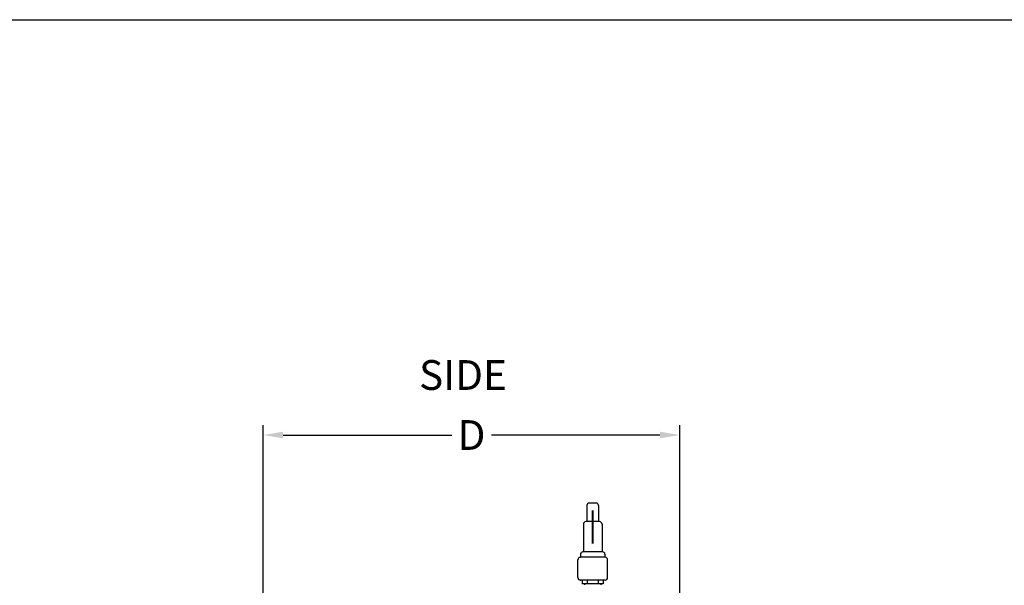
# Model space of a CAD drawing. Extents: x -741 to -466, y 243 to 455.
# Drawn here: x -616 to -517, y 398 to 455 of the extents above; entities that cross this region are included whole.
import ezdxf
from ezdxf.enums import TextEntityAlignment as Align

# ---------------------------------------------------------------- set-up
doc = ezdxf.new("R2010")
doc.units = 0
doc.header["$LTSCALE"] = 0.25
doc.header["$MEASUREMENT"] = 0
doc.layers.get('Defpoints').update_dxf_attribs({"linetype": 'CONTINUOUS'})
doc.layers.add('1', color=1, linetype='CONTINUOUS')
doc.layers.add('DIM-TEXT', color=3, linetype='CONTINUOUS')
doc.styles.add('TXT', font='txt')
doc.dimstyles.get("Standard").update_dxf_attribs({"dimtxt": 0.18, "dimasz": 0.18, "dimexe": 0.18, "dimexo": 0.0625, "dimgap": 0.09, "dimtad": 0, "dimtih": 1, "dimtoh": 1, "dimdec": 4, "dimzin": 0, "dimdsep": 46, "dimtxsty": 'Standard', "dimcen": 0.09, "dimadec": 0, "dimazin": 0, "dimtfac": 1, "dimtdec": 4, "dimtofl": 0, "dimtmove": 0, "dimatfit": 3, "dimfxl": 0, "dimtolj": 1, "dimtzin": 0, "dimarcsym": 0})

# ---------------------------------------------------------------- blocks, each defined once
blk = doc.blocks.new('*D10')
at = {"layer": 'Defpoints', "color": 0}
for p in [(-591.261, 413.39), (-591.261, 386.694), (-549.261, 386.694)]:
    blk.add_point(p, dxfattribs=at)
at = {"layer": 'DIM-TEXT'}
for p, q in [((-591.261, 387.694), (-591.261, 414.39)), ((-549.261, 387.694), (-549.261, 414.39)), ((-589.261, 413.39), (-572.261, 413.39)), ((-551.261, 413.39), (-568.261, 413.39))]:
    blk.add_line(p, q, dxfattribs=at)
for points in [[(-589.261, 413.724), (-589.261, 413.057), (-591.261, 413.39)], [(-551.261, 413.724), (-551.261, 413.057), (-549.261, 413.39)]]:
    blk.add_solid(points, dxfattribs=at)
at = {"layer": 'DIM-TEXT', "color": 4, "insert": (-570.261, 413.39), "char_height": 3, "attachment_point": 5}
blk.add_mtext('\\A1;D', dxfattribs=at)

msp = doc.modelspace()

# ---------------------------------------------------------------- linework, layer by layer
at = {"layer": '1'}
for p, q in [((-558.622, 406.287), (-558.622, 404.661)), ((-557.701, 406.537), (-558.372, 406.537)), ((-557.451, 406.287), (-557.451, 404.661)), ((-558.975, 404.411), (-558.975, 401.617)), ((-557.349, 404.661), (-558.725, 404.661)), ((-557.099, 404.411), (-557.099, 401.617)), ((-559.268, 401.367), (-559.268, 401.061)), ((-557.056, 401.617), (-559.018, 401.617)), ((-556.806, 401.367), (-556.806, 401.061)), ((-559.537, 399.013), (-559.537, 400.811)), ((-556.787, 401.061), (-559.287, 401.061)), ((-559.287, 401.061), (-559.268, 401.061)), ((-556.787, 401.061), (-556.806, 401.061)), ((-556.537, 399.013), (-556.537, 400.811)), ((-556.787, 398.763), (-559.287, 398.763)), ((-559.287, 398.763), (-559.268, 398.763)), ((-559.09, 398.763), (-559.09, 398.385)), ((-556.983, 398.385), (-559.09, 398.385)), ((-558.869, 398.385), (-558.869, 398.289)), ((-558.582, 398.763), (-558.582, 398.385)), ((-557.491, 398.763), (-557.491, 398.385)), ((-557.205, 398.385), (-557.205, 398.289)), ((-556.983, 398.763), (-556.983, 398.385)), ((-556.787, 398.763), (-556.806, 398.763))]:
    msp.add_line(p, q, dxfattribs=at)
at = {"layer": '1', "const_width": 0.2}
msp.add_lwpolyline([(-558.028, 405.796), (-558.028, 402.447)], dxfattribs=at)
at = {"layer": '1'}
for centre, start, end in [((-558.372, 406.287), 90, 180), ((-557.701, 406.287), 0, 90), ((-558.725, 404.411), 90, 180), ((-557.349, 404.411), 0, 90), ((-559.018, 401.367), 90, 180), ((-557.056, 401.367), 0, 90), ((-559.287, 400.811), 90, 180), ((-556.787, 400.811), 0, 90), ((-559.287, 399.013), 180, 270), ((-556.787, 399.013), 270, 0)]:
    msp.add_arc(centre, 0.25, start, end, dxfattribs=at)
at = {"layer": 'DIM-TEXT'}
msp.add_line((-741.118, 455.262), (-466.118, 455.262), dxfattribs=at)

# ---------------------------------------------------------------- texts
at = {"layer": 'DIM-TEXT', "color": 4, "style": 'TXT'}
msp.add_text('SIDE', height=3, dxfattribs=at).set_placement((-575.553, 417.004), align=Align.BOTTOM_LEFT)

# ---------------------------------------------------------------- dimensions: what is measured, and where the dimension line sits
at = {"layer": 'DIM-TEXT'}
dim = msp.add_linear_dim(base=(-591.261, 413.39), p1=(-549.261, 386.694), p2=(-591.261, 386.694), text='D', dimstyle='Standard', override={"dimtxt": 3, "dimasz": 2, "dimexe": 1, "dimexo": 1, "dimgap": 1, "dimdec": 0, "dimpost": '"', "dimclrd": 256, "dimclre": 256, "dimclrt": 4, "dimtdec": 0, "dimlwd": 65535, "dimlwe": 65535}, dxfattribs=at)
dim.commit()
dim.dimension.update_dxf_attribs({"geometry": '*D10', "text_midpoint": (-570.261, 413.39)})

doc.saveas('drawing.dxf')
